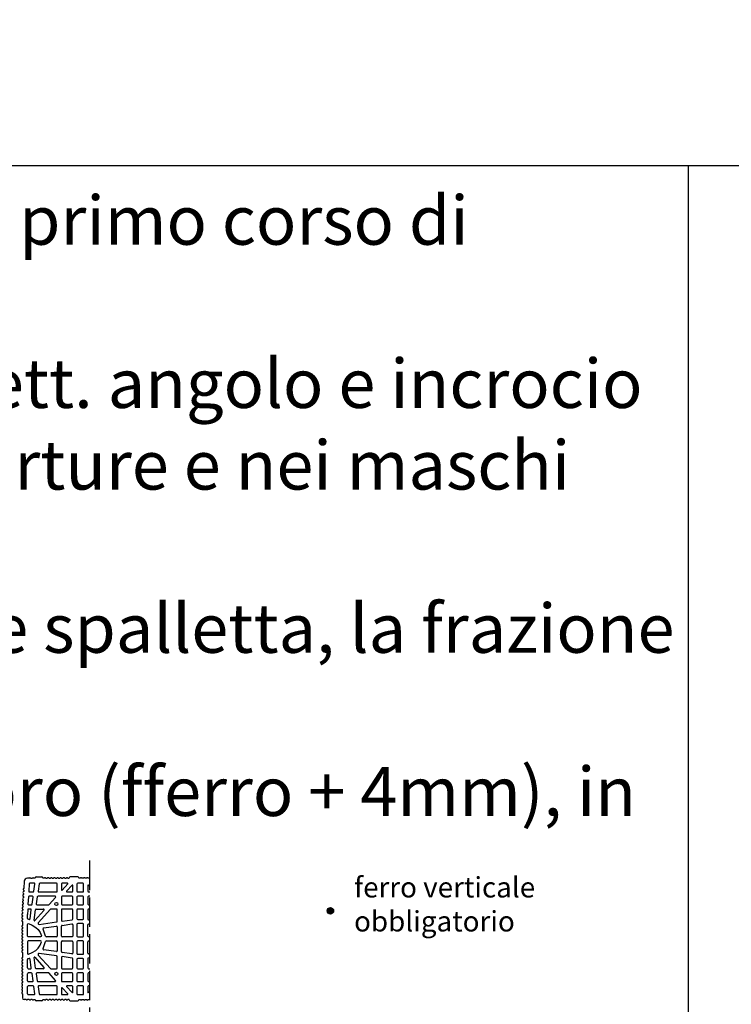
# Model space of a CAD drawing. Extents: x -8785 to 76011, y -12622 to -3731.
# Drawn here: x -4590 to -3717, y -9460 to -8254 of the extents above; entities that cross this region are included whole.
import ezdxf

# ---------------------------------------------------------------- set-up
doc = ezdxf.new("R2010")
doc.units = 0
doc.linetypes.add('DASHED', pattern=[15, 12, -3])
for name, color, linetype in [('1', 7, 'CONTINUOUS'), ('BLOCCHI', 255, 'CONTINUOUS'), ('mark', 5, 'CONTINUOUS'), ('TAS', 7, 'CONTINUOUS'), ('Testo', 255, 'CONTINUOUS')]:
    doc.layers.add(name, color=color, linetype=linetype)
doc.styles.get("Standard").update_dxf_attribs({"font": 'verdana.ttf'})

msp = doc.modelspace()

# ---------------------------------------------------------------- hatches: boundary and pattern name
at = {"layer": 'mark', "linetype": 'Continuous'}
msp.add_hatch(color=5, dxfattribs=at).paths.add_polyline_path([(-4205.2715, -9345.7225, 1), (-4213.2715, -9345.7225, 1)])

# ---------------------------------------------------------------- linework, layer by layer
at = {"layer": '1', "linetype": 'Continuous'}
msp.add_line((-8775.2516, -8432.4396), (2230.0849, -8432.4396), dxfattribs=at)
at = {"layer": '1', "color": 253, "linetype": 'Continuous'}
msp.add_line((-3769.9151, -10470.6264), (-3769.9151, -8432.4396), dxfattribs=at)
at = {"layer": 'BLOCCHI', "color": 7, "linetype": 'Continuous'}
for p, q in [((-4584.6735, -9309.4983), (-4585.1409, -9318.2384)), ((-4578.6724, -9305.8575), (-4580.8329, -9305.8575)), ((-4578.7851, -9312.8254), (-4579.2556, -9321.6235)), ((-4572.5901, -9311.9152), (-4577.8249, -9311.9152)), ((-4576.7493, -9305.8575), (-4574.8263, -9305.8575)), ((-4571.2205, -9305.8575), (-4572.9032, -9305.8575)), ((-4572.8744, -9321.8087), (-4571.6379, -9313.0106)), ((-4571.2205, -9305.8575), (-4571.2205, -9305.3768)), ((-4570.0186, -9304.1748), (-4563.0474, -9304.1748)), ((-4566.454, -9312.7429), (-4567.6905, -9321.541)), ((-4545.1628, -9311.9152), (-4565.5019, -9311.9152)), ((-4561.8455, -9305.3768), (-4561.8455, -9305.8575)), ((-4560.3028, -9305.8575), (-4561.8455, -9305.8575)), ((-4558.0996, -9305.8575), (-4556.4567, -9305.8575)), ((-4554.2535, -9305.8575), (-4552.6105, -9305.8575)), ((-4550.4073, -9305.8575), (-4548.7643, -9305.8575)), ((-4546.5612, -9305.8575), (-4544.9182, -9305.8575)), ((-4544.2013, -9321.6749), (-4544.2013, -9312.8768)), ((-4542.715, -9305.8575), (-4541.072, -9305.8575)), ((-4539.1051, -9312.8768), (-4539.1051, -9320.0276)), ((-4538.8689, -9305.8575), (-4537.2259, -9305.8575)), ((-4538.267, -9320.3493), (-4531.3955, -9312.7177)), ((-4531.7528, -9311.9152), (-4538.1436, -9311.9152)), ((-4535.0227, -9305.8575), (-4533.3797, -9305.8575)), ((-4525.9528, -9314.289), (-4532.7462, -9321.8339)), ((-4531.1766, -9305.8575), (-4529.6339, -9305.8575)), ((-4529.6339, -9305.8575), (-4529.6339, -9305.3768)), ((-4518.8166, -9304.1748), (-4528.432, -9304.1748)), ((-4525.1147, -9321.6749), (-4525.1147, -9314.6107)), ((-4520.0185, -9312.8768), (-4520.0185, -9321.6749)), ((-4512.807, -9311.9152), (-4519.057, -9311.9152)), ((-4517.6147, -9305.3768), (-4517.6147, -9305.8575)), ((-4516.072, -9305.8575), (-4517.6147, -9305.8575)), ((-4512.2259, -9305.8575), (-4513.8689, -9305.8575)), ((-4511.8455, -9321.6749), (-4511.8455, -9312.8768)), ((-4508.3797, -9305.8575), (-4510.0227, -9305.8575)), ((-4506.7493, -9314.6107), (-4506.7493, -9321.6749)), ((-4504.5336, -9305.8575), (-4506.1766, -9305.8575)), ((-4504.4553, -9315.9061), (-4505.9113, -9314.289)), ((-4585.4721, -9324.431), (-4585.5517, -9325.9197)), ((-4585.2667, -9320.5903), (-4585.3463, -9322.079)), ((-4574.813, -9327.7325), (-4578.6708, -9327.7325)), ((-4578.2954, -9322.6364), (-4573.8266, -9322.6364)), ((-4547.0746, -9327.7325), (-4567.7248, -9327.7325)), ((-4566.7383, -9322.6364), (-4545.1628, -9322.6364)), ((-4526.0762, -9327.7325), (-4538.1436, -9327.7325)), ((-4532.3889, -9322.6364), (-4526.0762, -9322.6364)), ((-4519.057, -9322.6364), (-4512.807, -9322.6364)), ((-4512.807, -9327.7325), (-4519.057, -9327.7325)), ((-4505.7878, -9322.6364), (-4504.4553, -9322.6364)), ((-4504.4553, -9327.7325), (-4505.7878, -9327.7325)), ((-4586.2936, -9339.7936), (-4586.3732, -9341.2824)), ((-4586.0882, -9335.953), (-4586.1678, -9337.4417)), ((-4585.8828, -9332.1123), (-4585.9625, -9333.601)), ((-4585.6775, -9328.2716), (-4585.7571, -9329.7604)), ((-4579.631, -9328.6427), (-4580.1014, -9337.4408)), ((-4579.1413, -9338.4537), (-4576.0495, -9338.4537)), ((-4575.0974, -9337.626), (-4573.8609, -9328.8279)), ((-4568.677, -9328.5603), (-4569.9135, -9337.3583)), ((-4568.9613, -9338.4537), (-4554.9964, -9338.4537)), ((-4554.2818, -9338.1356), (-4546.36, -9329.3375)), ((-4539.1051, -9328.6941), (-4539.1051, -9337.4922)), ((-4538.1436, -9338.4537), (-4526.0762, -9338.4537)), ((-4525.1147, -9337.4922), (-4525.1147, -9328.6941)), ((-4520.0185, -9328.6941), (-4520.0185, -9337.4922)), ((-4519.057, -9338.4537), (-4512.807, -9338.4537)), ((-4511.8455, -9337.4922), (-4511.8455, -9328.6941)), ((-4506.7493, -9328.6941), (-4506.7493, -9337.4922)), ((-4505.7878, -9338.4537), (-4504.4553, -9338.4537)), ((-4586.8455, -9351.266), (-4586.8455, -9352.7568)), ((-4586.7044, -9347.475), (-4586.784, -9348.9637)), ((-4586.499, -9343.6343), (-4586.5786, -9345.123)), ((-4580.4768, -9344.4601), (-4580.7878, -9350.2759)), ((-4580.7878, -9354.9339), (-4580.7878, -9350.2759)), ((-4577.036, -9343.5499), (-4579.5166, -9343.5499)), ((-4577.6019, -9355.4468), (-4576.0838, -9344.6452)), ((-4572.7152, -9357.2938), (-4570.9, -9344.3776)), ((-4560.602, -9345.1548), (-4571.8819, -9357.6824)), ((-4569.9478, -9343.5499), (-4561.3165, -9343.5499)), ((-4552.5858, -9343.868), (-4567.4331, -9360.3576)), ((-4545.1628, -9343.5499), (-4551.8712, -9343.5499)), ((-4544.2013, -9358.4003), (-4544.2013, -9344.5114)), ((-4539.1051, -9344.5114), (-4539.1051, -9357.4138)), ((-4526.0762, -9343.5499), (-4538.1436, -9343.5499)), ((-4525.1147, -9355.7178), (-4525.1147, -9344.5114)), ((-4520.0185, -9344.5114), (-4520.0185, -9355.2326)), ((-4512.807, -9343.5499), (-4519.057, -9343.5499)), ((-4511.8455, -9355.2326), (-4511.8455, -9344.5114)), ((-4506.7493, -9344.5114), (-4506.7493, -9355.7178)), ((-4504.4553, -9343.5499), (-4505.7878, -9343.5499)), ((-4586.8455, -9355.1121), (-4586.8455, -9356.603)), ((-4586.8455, -9358.9583), (-4586.8455, -9363.5742)), ((-4578.8435, -9356.2299), (-4580.086, -9355.8597)), ((-4566.3726, -9362.3521), (-4545.029, -9359.3524)), ((-4538.2774, -9363.5498), (-4526.2101, -9361.8538)), ((-4538.0097, -9358.3659), (-4525.9424, -9356.67)), ((-4525.1147, -9362.806), (-4525.1147, -9376.6268)), ((-4520.0185, -9362.2518), (-4520.0185, -9376.6268)), ((-4519.057, -9356.1941), (-4512.807, -9356.1941)), ((-4512.807, -9361.2903), (-4519.057, -9361.2903)), ((-4511.8455, -9376.6268), (-4511.8455, -9362.2518)), ((-4506.7493, -9376.6268), (-4506.7493, -9362.806)), ((-4505.9216, -9356.67), (-4504.4553, -9356.8761)), ((-4505.654, -9361.8538), (-4504.4553, -9362.0223)), ((-4586.8455, -9365.9294), (-4586.8455, -9367.4203)), ((-4586.8455, -9369.7756), (-4586.8455, -9371.2665)), ((-4586.8455, -9373.6217), (-4586.8455, -9375.1126)), ((-4558.4449, -9376.7707), (-4561.6217, -9368.1975)), ((-4560.9407, -9366.7349), (-4545.2966, -9364.5363)), ((-4544.2013, -9365.4885), (-4544.2013, -9376.6268)), ((-4539.1051, -9376.6268), (-4539.1051, -9364.502)), ((-4586.8455, -9377.4679), (-4586.8455, -9378.9588)), ((-4586.8455, -9381.3141), (-4586.8455, -9382.8049)), ((-4586.8455, -9385.1602), (-4586.8455, -9386.6511)), ((-4561.6217, -9392.0754), (-4558.4449, -9383.5022)), ((-4545.1628, -9377.5883), (-4557.4942, -9377.5883)), ((-4557.4942, -9382.6845), (-4545.1628, -9382.6845)), ((-4544.2013, -9383.646), (-4544.2013, -9394.7844)), ((-4539.1051, -9395.7709), (-4539.1051, -9383.646)), ((-4526.0762, -9377.5883), (-4538.1436, -9377.5883)), ((-4538.1436, -9382.6845), (-4526.0762, -9382.6845)), ((-4525.1147, -9383.646), (-4525.1147, -9397.4668)), ((-4520.0185, -9383.646), (-4520.0185, -9398.021)), ((-4519.057, -9377.5883), (-4512.807, -9377.5883)), ((-4512.807, -9382.6845), (-4519.057, -9382.6845)), ((-4511.8455, -9398.021), (-4511.8455, -9383.646)), ((-4506.7493, -9397.4668), (-4506.7493, -9383.646)), ((-4504.4553, -9377.5883), (-4505.7878, -9377.5883)), ((-4505.7878, -9382.6845), (-4504.4553, -9382.6845)), ((-4586.8455, -9389.0064), (-4586.8455, -9390.4972)), ((-4586.8455, -9392.8525), (-4586.8455, -9394.3434)), ((-4586.8455, -9396.6987), (-4586.8455, -9402.7569)), ((-4567.4331, -9399.9152), (-4552.5858, -9416.4048)), ((-4545.029, -9400.9204), (-4566.3726, -9397.9207)), ((-4545.2966, -9395.7365), (-4560.9407, -9393.5379)), ((-4526.2101, -9398.419), (-4538.2774, -9396.723)), ((-4519.057, -9398.9826), (-4512.807, -9398.9826)), ((-4504.4553, -9398.2505), (-4505.654, -9398.419)), ((-4586.8455, -9405.1121), (-4586.8455, -9406.603)), ((-4586.8455, -9408.9583), (-4586.8455, -9410.4492)), ((-4580.7878, -9415.7614), (-4580.7878, -9405.339)), ((-4578.8435, -9404.0429), (-4580.086, -9404.4132)), ((-4576.0838, -9415.6276), (-4577.6019, -9404.826)), ((-4570.9, -9415.8953), (-4572.7152, -9402.979)), ((-4571.8819, -9402.5904), (-4560.602, -9415.118)), ((-4544.2013, -9415.7614), (-4544.2013, -9401.8726)), ((-4539.1051, -9402.8591), (-4539.1051, -9415.7614)), ((-4525.9424, -9403.6028), (-4538.0097, -9401.9069)), ((-4525.1147, -9415.7614), (-4525.1147, -9404.555)), ((-4520.0185, -9405.0403), (-4520.0185, -9415.7614)), ((-4512.807, -9404.0787), (-4519.057, -9404.0787)), ((-4511.8455, -9415.7614), (-4511.8455, -9405.0403)), ((-4506.7493, -9404.555), (-4506.7493, -9415.7614)), ((-4504.4553, -9403.3968), (-4505.9216, -9403.6028)), ((-4586.8455, -9412.8045), (-4586.8455, -9414.2953)), ((-4586.8455, -9416.6506), (-4586.8455, -9418.1415)), ((-4586.8455, -9420.4968), (-4586.8455, -9421.9876)), ((-4586.8455, -9424.3429), (-4586.8455, -9425.8338)), ((-4580.7878, -9431.5787), (-4580.7878, -9422.7807)), ((-4579.8263, -9416.723), (-4577.036, -9416.723)), ((-4576.0495, -9421.8191), (-4579.8263, -9421.8191)), ((-4573.8609, -9431.4449), (-4575.0974, -9422.6468)), ((-4561.3165, -9416.723), (-4569.9478, -9416.723)), ((-4569.9135, -9422.9145), (-4568.677, -9431.7126)), ((-4554.9964, -9421.8191), (-4568.9613, -9421.8191)), ((-4546.36, -9430.9354), (-4554.2818, -9422.1373)), ((-4551.8712, -9416.723), (-4545.1628, -9416.723)), ((-4539.1051, -9422.7807), (-4539.1051, -9431.5787)), ((-4538.1436, -9416.723), (-4526.0762, -9416.723)), ((-4526.0762, -9421.8191), (-4538.1436, -9421.8191)), ((-4525.1147, -9431.5787), (-4525.1147, -9422.7807)), ((-4520.0185, -9422.7807), (-4520.0185, -9431.5787)), ((-4519.057, -9416.723), (-4512.807, -9416.723)), ((-4512.807, -9421.8191), (-4519.057, -9421.8191)), ((-4511.8455, -9431.5787), (-4511.8455, -9422.7807)), ((-4506.7493, -9422.7807), (-4506.7493, -9431.5787)), ((-4505.7878, -9416.723), (-4504.4553, -9416.723)), ((-4504.4553, -9421.8191), (-4505.7878, -9421.8191)), ((-4586.8455, -9428.1891), (-4586.8455, -9429.68)), ((-4586.8455, -9432.0352), (-4586.8455, -9433.5261)), ((-4586.8455, -9437.3723), (-4586.8455, -9435.8814)), ((-4579.8263, -9432.5403), (-4574.813, -9432.5403)), ((-4567.7248, -9432.5403), (-4547.0746, -9432.5403)), ((-4538.1436, -9432.5403), (-4526.0762, -9432.5403)), ((-4519.057, -9432.5403), (-4512.807, -9432.5403)), ((-4505.7878, -9432.5403), (-4504.4553, -9432.5403)), ((-4586.8455, -9441.2184), (-4586.8455, -9439.7275)), ((-4586.8455, -9445.0646), (-4586.8455, -9443.5737)), ((-4586.8455, -9447.4199), (-4586.8455, -9452.4922)), ((-4580.7878, -9447.3961), (-4580.7878, -9438.598)), ((-4573.8266, -9437.6364), (-4579.8263, -9437.6364)), ((-4579.8263, -9448.3576), (-4572.5901, -9448.3576)), ((-4571.6379, -9447.2622), (-4572.8744, -9438.4642)), ((-4567.6905, -9438.7318), (-4566.454, -9447.5299)), ((-4545.1628, -9437.6364), (-4566.7383, -9437.6364)), ((-4565.5019, -9448.3576), (-4545.1628, -9448.3576)), ((-4544.2013, -9447.3961), (-4544.2013, -9438.598)), ((-4539.1051, -9440.2452), (-4539.1051, -9447.3961)), ((-4531.3955, -9447.5551), (-4538.267, -9439.9235)), ((-4538.1436, -9448.3576), (-4531.7528, -9448.3576)), ((-4532.7462, -9438.4389), (-4525.9528, -9445.9838)), ((-4526.0762, -9437.6364), (-4532.3889, -9437.6364)), ((-4525.1147, -9445.6621), (-4525.1147, -9438.598)), ((-4520.0185, -9438.598), (-4520.0185, -9447.3961)), ((-4512.807, -9437.6364), (-4519.057, -9437.6364)), ((-4519.057, -9448.3576), (-4512.807, -9448.3576)), ((-4511.8455, -9447.3961), (-4511.8455, -9438.598)), ((-4506.7493, -9438.598), (-4506.7493, -9445.6621)), ((-4505.9113, -9445.9838), (-4504.4553, -9444.3667)), ((-4504.4553, -9437.6364), (-4505.7878, -9437.6364)), ((-4582.5186, -9454.4153), (-4584.9224, -9454.4153)), ((-4578.6724, -9454.4153), (-4580.5955, -9454.4153)), ((-4574.8263, -9454.4153), (-4576.7493, -9454.4153)), ((-4572.9032, -9454.4153), (-4571.2205, -9454.4153)), ((-4571.2205, -9454.8961), (-4571.2205, -9454.4153)), ((-4563.0474, -9456.098), (-4570.0186, -9456.098)), ((-4561.8455, -9454.4153), (-4560.3028, -9454.4153)), ((-4561.8455, -9454.4153), (-4561.8455, -9454.8961)), ((-4556.4567, -9454.4153), (-4558.0996, -9454.4153)), ((-4552.6105, -9454.4153), (-4554.2535, -9454.4153)), ((-4548.7643, -9454.4153), (-4550.4073, -9454.4153)), ((-4544.9182, -9454.4153), (-4546.5612, -9454.4153)), ((-4541.072, -9454.4153), (-4542.715, -9454.4153)), ((-4537.2259, -9454.4153), (-4538.8689, -9454.4153)), ((-4533.3797, -9454.4153), (-4535.0227, -9454.4153)), ((-4529.6339, -9454.4153), (-4531.1766, -9454.4153)), ((-4529.6339, -9454.8961), (-4529.6339, -9454.4153)), ((-4528.432, -9456.098), (-4518.8166, -9456.098)), ((-4517.6147, -9454.4153), (-4517.6147, -9454.8961)), ((-4517.6147, -9454.4153), (-4516.072, -9454.4153)), ((-4513.8689, -9454.4153), (-4512.2259, -9454.4153)), ((-4510.0227, -9454.4153), (-4508.3797, -9454.4153)), ((-4506.1766, -9454.4153), (-4504.5336, -9454.4153))]:
    msp.add_line(p, q, dxfattribs=at)
at = {"layer": 'BLOCCHI', "color": 7, "linetype": 'Continuous', "flags": 128}
for points in [[(-4563.6891, -9376.4215), (-4563.8795, -9377.2298), (-4564.6285, -9377.5883), (-4579.8263, -9377.5883), (-4580.5062, -9377.3067), (-4580.7878, -9376.6268), (-4580.7878, -9362.2841), (-4580.3846, -9361.5013), (-4579.5131, -9361.375), (-4574.8873, -9363.3501), (-4570.5917, -9365.9668), (-4567.5956, -9368.6768), (-4565.1435, -9372.3183), (-4563.6891, -9376.4215)], [(-4563.6891, -9383.8514), (-4563.8795, -9383.0431), (-4564.6285, -9382.6845), (-4579.8263, -9382.6845), (-4580.5062, -9382.9661), (-4580.7878, -9383.646), (-4580.7878, -9397.9887), (-4580.3846, -9398.7716), (-4579.5131, -9398.8978), (-4574.8873, -9396.9227), (-4570.5917, -9394.306), (-4567.5956, -9391.5961), (-4565.1435, -9387.9545), (-4563.6891, -9383.8514)]]:
    msp.add_lwpolyline(points, dxfattribs=at)
at = {"layer": 'BLOCCHI', "color": 7, "linetype": 'Continuous'}
for centre in [(-4545.2824, -9337.3725), (-4545.2824, -9422.9003)]:
    msp.add_circle(centre, 1.9231, dxfattribs=at)
for centre, radius, start, end in [((-4580.8329, -9309.7037), 3.8462, 90, 176.9389702), ((-4577.8249, -9312.8768), 0.9615, 90, 176.9389702), ((-4577.7109, -9306.5787), 1.2019, 90, 143.1301024), ((-4577.7109, -9306.5787), 1.2019, 36.8698976, 90), ((-4573.8647, -9306.5787), 1.2019, 90, 143.1301024), ((-4573.8647, -9306.5787), 1.2019, 36.8698976, 90), ((-4572.5901, -9312.8768), 0.9615, 352, 90), ((-4570.0186, -9305.3768), 1.2019, 90, 180), ((-4565.5019, -9312.8768), 0.9615, 90, 172), ((-4563.0474, -9305.3768), 1.2019, 0, 90), ((-4559.2012, -9306.3383), 1.2019, 90, 156.4218215), ((-4559.2012, -9306.3383), 1.2019, 23.5781785, 90), ((-4555.3551, -9306.3383), 1.2019, 23.5781785, 156.4218215), ((-4551.5089, -9306.3383), 1.2019, 23.5781785, 156.4218215), ((-4547.6628, -9306.3383), 1.2019, 23.5781785, 156.4218215), ((-4545.1628, -9312.8768), 0.9615, 0, 90), ((-4543.8166, -9306.3383), 1.2019, 23.5781785, 156.4218215), ((-4539.9704, -9306.3383), 1.2019, 23.5781785, 156.4218215), ((-4538.1436, -9312.8768), 0.9615, 90, 180), ((-4536.1243, -9306.3383), 1.2019, 23.5781785, 156.4218215), ((-4532.2781, -9306.3383), 1.2019, 23.5781785, 156.4218215), ((-4531.7528, -9312.396), 0.4808, 318, 90), ((-4528.432, -9305.3768), 1.2019, 90, 180), ((-4525.5955, -9314.6107), 0.4808, 0, 138), ((-4519.057, -9312.8768), 0.9615, 90, 180), ((-4518.8166, -9305.3768), 1.2019, 0, 90), ((-4514.9705, -9306.3383), 1.2019, 23.5781785, 156.4218215), ((-4512.807, -9312.8768), 0.9615, 0, 90), ((-4511.1243, -9306.3383), 1.2019, 23.5781785, 156.4218215), ((-4507.2781, -9306.3383), 1.2019, 23.5781785, 156.4218215), ((-4506.2686, -9314.6107), 0.4808, 42, 180), ((-4503.432, -9306.3383), 1.2019, 148.3623732, 156.4218215), ((-4585.3745, -9327.1085), 1.2019, 98.4759292, 255.4020112), ((-4585.1691, -9323.2678), 1.2019, 98.4759292, 255.4020112), ((-4584.9638, -9319.4272), 1.2019, 98.4759292, 255.4020112), ((-4578.6708, -9328.6941), 0.9615, 90, 176.9389702), ((-4578.2954, -9321.6749), 0.9615, 176.9389702, 270), ((-4574.813, -9328.6941), 0.9615, 352, 90), ((-4573.8266, -9321.6749), 0.9615, 270, 352), ((-4567.7248, -9328.6941), 0.9615, 90, 172), ((-4566.7383, -9321.6749), 0.9615, 172, 270), ((-4547.0746, -9328.6941), 0.9615, 318, 90), ((-4545.1628, -9321.6749), 0.9615, 270, 0), ((-4538.6243, -9320.0276), 0.4808, 180, 318), ((-4538.1436, -9328.6941), 0.9615, 90, 180), ((-4532.3889, -9322.1556), 0.4808, 138, 270), ((-4526.0762, -9321.6749), 0.9615, 270, 0), ((-4526.0762, -9328.6941), 0.9615, 0, 90), ((-4519.057, -9321.6749), 0.9615, 180, 270), ((-4519.057, -9328.6941), 0.9615, 90, 180), ((-4512.807, -9321.6749), 0.9615, 270, 0), ((-4512.807, -9328.6941), 0.9615, 0, 90), ((-4505.7878, -9321.6749), 0.9615, 180, 270), ((-4505.7878, -9328.6941), 0.9615, 90, 180), ((-4585.9907, -9338.6305), 1.2019, 98.4759292, 255.4020112), ((-4585.7853, -9334.7898), 1.2019, 98.4759292, 255.4020112), ((-4585.5799, -9330.9492), 1.2019, 98.4759292, 255.4020112), ((-4579.1413, -9337.4922), 0.9615, 176.9389702, 270), ((-4576.0495, -9337.4922), 0.9615, 270, 352), ((-4568.9613, -9337.4922), 0.9615, 172, 270), ((-4554.9964, -9337.4922), 0.9615, 270, 318), ((-4538.1436, -9337.4922), 0.9615, 180, 270), ((-4526.0762, -9337.4922), 0.9615, 270, 0), ((-4519.057, -9337.4922), 0.9615, 180, 270), ((-4512.807, -9337.4922), 0.9615, 270, 0), ((-4505.7878, -9337.4922), 0.9615, 180, 270), ((-4586.6068, -9350.1525), 1.2019, 98.4759292, 176.9389702), ((-4586.6051, -9350.0883), 1.2019, 180, 258.463041), ((-4586.4014, -9346.3118), 1.2019, 98.4759292, 255.4020112), ((-4586.1961, -9342.4712), 1.2019, 98.4759292, 255.4020112), ((-4579.5166, -9344.5114), 0.9615, 90, 176.9389702), ((-4577.036, -9344.5114), 0.9615, 352, 90), ((-4569.9478, -9344.5114), 0.9615, 90, 172), ((-4561.3165, -9344.5114), 0.9615, 318, 90), ((-4551.8712, -9344.5114), 0.9615, 90, 138), ((-4545.1628, -9344.5114), 0.9615, 0, 90), ((-4538.1436, -9344.5114), 0.9615, 90, 180), ((-4526.0762, -9344.5114), 0.9615, 0, 90), ((-4519.057, -9344.5114), 0.9615, 90, 180), ((-4512.807, -9344.5114), 0.9615, 0, 90), ((-4505.7878, -9344.5114), 0.9615, 90, 180), ((-4586.6051, -9353.9345), 1.2019, 101.536959, 258.463041), ((-4586.6051, -9357.7806), 1.2019, 101.536959, 258.463041), ((-4586.6051, -9364.7518), 1.2019, 101.536959, 258.463041), ((-4579.8263, -9354.9339), 0.9615, 180, 254.3300088), ((-4578.5541, -9355.313), 0.9615, 252.4801612, 352), ((-4572.2392, -9357.3607), 0.4808, 172, 318), ((-4566.5399, -9361.1619), 1.2019, 138, 278), ((-4545.1628, -9358.4003), 0.9615, 278, 0), ((-4538.1436, -9357.4138), 0.9615, 180, 278), ((-4538.1436, -9364.502), 0.9615, 98, 180), ((-4526.0762, -9362.806), 0.9615, 0, 98), ((-4526.0762, -9355.7178), 0.9615, 278, 0), ((-4519.057, -9355.2326), 0.9615, 180, 270), ((-4519.057, -9362.2518), 0.9615, 90, 180), ((-4512.807, -9355.2326), 0.9615, 270, 0), ((-4512.807, -9362.2518), 0.9615, 0, 90), ((-4505.7878, -9355.7178), 0.9615, 180, 262), ((-4505.7878, -9362.806), 0.9615, 82, 180), ((-4586.6051, -9368.598), 1.2019, 101.536959, 258.463041), ((-4586.6051, -9372.4441), 1.2019, 101.536959, 258.463041), ((-4586.6051, -9376.2903), 1.2019, 101.536959, 258.463041), ((-4560.8068, -9367.6871), 0.9615, 98, 212.0589272), ((-4545.1628, -9365.4885), 0.9615, 0, 98), ((-4586.6051, -9380.1364), 1.2019, 101.536959, 258.463041), ((-4586.6051, -9383.9826), 1.2019, 101.536959, 258.463041), ((-4586.6051, -9387.8287), 1.2019, 101.536959, 258.463041), ((-4557.4942, -9376.6268), 0.9615, 188.6058671, 270), ((-4557.4942, -9383.646), 0.9615, 90, 171.3941329), ((-4545.1628, -9376.6268), 0.9615, 270, 0), ((-4545.1628, -9383.646), 0.9615, 0, 90), ((-4538.1436, -9376.6268), 0.9615, 180, 270), ((-4538.1436, -9383.646), 0.9615, 90, 180), ((-4526.0762, -9376.6268), 0.9615, 270, 0), ((-4526.0762, -9383.646), 0.9615, 0, 90), ((-4519.057, -9376.6268), 0.9615, 180, 270), ((-4519.057, -9383.646), 0.9615, 90, 180), ((-4512.807, -9376.6268), 0.9615, 270, 0), ((-4512.807, -9383.646), 0.9615, 0, 90), ((-4505.7878, -9376.6268), 0.9615, 180, 270), ((-4505.7878, -9383.646), 0.9615, 90, 180), ((-4586.6051, -9391.6749), 1.2019, 101.536959, 258.463041), ((-4586.6051, -9395.521), 1.2019, 101.536959, 258.463041), ((-4566.5399, -9399.111), 1.2019, 82, 222), ((-4560.8068, -9392.5857), 0.9615, 147.9410728, 262), ((-4545.1628, -9394.7844), 0.9615, 262, 0), ((-4538.1436, -9395.7709), 0.9615, 180, 262), ((-4526.0762, -9397.4668), 0.9615, 262, 0), ((-4519.057, -9398.021), 0.9615, 180, 270), ((-4512.807, -9398.021), 0.9615, 270, 0), ((-4505.7878, -9397.4668), 0.9615, 180, 278), ((-4586.6051, -9403.9345), 1.2019, 101.536959, 258.463041), ((-4586.6051, -9407.7807), 1.2019, 101.536959, 258.463041), ((-4586.6051, -9411.6268), 1.2019, 101.536959, 258.463041), ((-4579.8263, -9405.339), 0.9615, 105.6699912, 180), ((-4578.5541, -9404.9599), 0.9615, 8, 107.5198388), ((-4572.2392, -9402.9121), 0.4808, 42, 188), ((-4545.1628, -9401.8726), 0.9615, 0, 82), ((-4538.1436, -9402.8591), 0.9615, 82, 180), ((-4526.0762, -9404.555), 0.9615, 0, 82), ((-4519.057, -9405.0403), 0.9615, 90, 180), ((-4512.807, -9405.0403), 0.9615, 0, 90), ((-4505.7878, -9404.555), 0.9615, 98, 180), ((-4586.6051, -9415.473), 1.2019, 101.536959, 258.463041), ((-4586.6051, -9419.3191), 1.2019, 101.536959, 258.463041), ((-4586.6051, -9423.1653), 1.2019, 101.536959, 258.463041), ((-4579.8263, -9415.7614), 0.9615, 180, 270), ((-4579.8263, -9422.7807), 0.9615, 90, 180), ((-4577.036, -9415.7614), 0.9615, 270, 8), ((-4576.0495, -9422.7807), 0.9615, 8, 90), ((-4569.9478, -9415.7614), 0.9615, 188, 270), ((-4568.9613, -9422.7807), 0.9615, 90, 188), ((-4561.3165, -9415.7614), 0.9615, 270, 42), ((-4554.9964, -9422.7807), 0.9615, 42, 90), ((-4551.8712, -9415.7614), 0.9615, 222, 270), ((-4545.1628, -9415.7614), 0.9615, 270, 0), ((-4538.1436, -9415.7614), 0.9615, 180, 270), ((-4538.1436, -9422.7807), 0.9615, 90, 180), ((-4526.0762, -9415.7614), 0.9615, 270, 0), ((-4526.0762, -9422.7807), 0.9615, 0, 90), ((-4519.057, -9415.7614), 0.9615, 180, 270), ((-4519.057, -9422.7807), 0.9615, 90, 180), ((-4512.807, -9415.7614), 0.9615, 270, 0), ((-4512.807, -9422.7807), 0.9615, 0, 90), ((-4505.7878, -9415.7614), 0.9615, 180, 270), ((-4505.7878, -9422.7807), 0.9615, 90, 180), ((-4586.6051, -9427.0114), 1.2019, 101.536959, 258.463041), ((-4586.6051, -9430.8576), 1.2019, 101.536959, 258.463041), ((-4586.6051, -9434.7038), 1.2019, 101.536959, 258.463041), ((-4579.8263, -9431.5787), 0.9615, 180, 270), ((-4574.813, -9431.5787), 0.9615, 270, 8), ((-4567.7248, -9431.5787), 0.9615, 188, 270), ((-4547.0746, -9431.5787), 0.9615, 270, 42), ((-4538.1436, -9431.5787), 0.9615, 180, 270), ((-4526.0762, -9431.5787), 0.9615, 270, 0), ((-4519.057, -9431.5787), 0.9615, 180, 270), ((-4512.807, -9431.5787), 0.9615, 270, 0), ((-4505.7878, -9431.5787), 0.9615, 180, 270), ((-4586.6051, -9438.5499), 1.2019, 101.536959, 258.463041), ((-4586.6051, -9442.3961), 1.2019, 101.536959, 258.463041), ((-4586.6051, -9446.2422), 1.2019, 101.536959, 258.463041), ((-4579.8263, -9438.598), 0.9615, 90, 180), ((-4579.8263, -9447.3961), 0.9615, 180, 270), ((-4573.8266, -9438.598), 0.9615, 8, 90), ((-4572.5901, -9447.3961), 0.9615, 270, 8), ((-4566.7383, -9438.598), 0.9615, 90, 188), ((-4565.5019, -9447.3961), 0.9615, 188, 270), ((-4545.1628, -9438.598), 0.9615, 0, 90), ((-4545.1628, -9447.3961), 0.9615, 270, 0), ((-4538.6243, -9440.2452), 0.4808, 42, 180), ((-4538.1436, -9447.3961), 0.9615, 180, 270), ((-4532.3889, -9438.1172), 0.4808, 90, 222), ((-4531.7528, -9447.8768), 0.4808, 270, 42), ((-4526.0762, -9438.598), 0.9615, 0, 90), ((-4525.5955, -9445.6621), 0.4808, 222, 0), ((-4519.057, -9438.598), 0.9615, 90, 180), ((-4519.057, -9447.3961), 0.9615, 180, 270), ((-4512.807, -9438.598), 0.9615, 0, 90), ((-4512.807, -9447.3961), 0.9615, 270, 0), ((-4505.7878, -9438.598), 0.9615, 90, 180), ((-4506.2686, -9445.6621), 0.4808, 180, 318), ((-4584.9224, -9452.4922), 1.9231, 180, 270), ((-4581.557, -9453.6941), 1.2019, 216.8698976, 270), ((-4581.557, -9453.6941), 1.2019, 270, 323.1301024), ((-4577.7109, -9453.6941), 1.2019, 216.8698976, 270), ((-4577.7109, -9453.6941), 1.2019, 270, 323.1301024), ((-4573.8647, -9453.6941), 1.2019, 216.8698976, 270), ((-4573.8647, -9453.6941), 1.2019, 270, 323.1301024), ((-4570.0186, -9454.8961), 1.2019, 180, 270), ((-4563.0474, -9454.8961), 1.2019, 270, 0), ((-4559.2012, -9453.9345), 1.2019, 203.5781785, 270), ((-4559.2012, -9453.9345), 1.2019, 270, 336.4218215), ((-4555.3551, -9453.9345), 1.2019, 203.5781785, 336.4218215), ((-4551.5089, -9453.9345), 1.2019, 203.5781785, 336.4218215), ((-4547.6628, -9453.9345), 1.2019, 203.5781785, 336.4218215), ((-4543.8166, -9453.9345), 1.2019, 203.5781785, 336.4218215), ((-4539.9704, -9453.9345), 1.2019, 203.5781785, 336.4218215), ((-4536.1243, -9453.9345), 1.2019, 203.5781785, 336.4218215), ((-4532.2781, -9453.9345), 1.2019, 203.5781785, 336.4218215), ((-4528.432, -9454.8961), 1.2019, 180, 270), ((-4518.8166, -9454.8961), 1.2019, 270, 0), ((-4514.9705, -9453.9345), 1.2019, 203.5781785, 336.4218215), ((-4511.1243, -9453.9345), 1.2019, 203.5781785, 336.4218215), ((-4507.2781, -9453.9345), 1.2019, 203.5781785, 336.4218215), ((-4503.432, -9453.9345), 1.2019, 203.5781785, 211.6376268)]:
    msp.add_arc(centre, radius, start, end, dxfattribs=at)
at = {"layer": 'mark', "color": 5, "linetype": 'Continuous'}
msp.add_circle((-4209.2715, -9345.7225), 4, dxfattribs=at)
at = {"layer": 'TAS', "linetype": 'DASHED', "ltscale": 3}
msp.add_line((-4504.4553, -10310.2049), (-4504.4553, -9276.6148), dxfattribs=at)

# ---------------------------------------------------------------- texts
at = {"layer": 'Testo', "color": 0, "linetype": 'Continuous', "attachment_point": 1}
for s, insert, char_height, width in [('\\pi110.26,t530.26;{\\fArial Narrow|b0|i0|c0|p34;TERMOFON \\P\\pi40.19,t460.19;Taurus mezzo 30}', (-7464.3415, -8197.9353), 60, 606.341214), ('\\pi115.21;{\\fArial Narrow|b0|i0|c0|p34;TERMOFON \\P\\pi39.374;Taurus Angolo 30}', (-8691.2258, -9114.6705), 60, 616.250594), ('{\\fArial Narrow|b0|i0|c0|p34;\\H0.71429x;ferro verticale\\Pobbligatorio\\H1.4x; }', (-4180.1486, -9304.3628), 35, 415.327961)]:
    msp.add_mtext(s, dxfattribs=dict(at, insert=insert, char_height=char_height, width=width))
at = {"layer": 'Testo', "linetype": 'Continuous', "insert": (-6728.8265, -8469.3776), "char_height": 60, "width": 2958.911345, "attachment_point": 1}
msp.add_mtext("{\\fArial Narrow|b0|i0|c0|p34;\\C7;Per una corretta posa in opera è necessario impostare il primo corso di blocchi nella seguente modalità:\\P-1) inserire i blocchi definiti \\fArial Narrow|b1|i0|c0|p34;Angolo\\fArial Narrow|b0|i0|c0|p34; nei punti - \\fArial Narrow|b0|i1|c0|p34;\\C1;pos.1A\\fArial Narrow|b0|i0|c0|p34;\\C7; (dett. angolo e incrocio a T), i blocchi \\fArial Narrow|b1|i0|c0|p34;Spalla\\fArial Narrow|b0|i0|c0|p34; (alt. \\fArial Narrow|b1|i0|c0|p34;Mezzo\\fArial Narrow|b0|i0|c0|p34;) nelle etremità delle aperture e nei maschi murari - \\fArial Narrow|b0|i1|c0|p34;\\C1;pos.2S\\fArial Narrow|b1|i0|c0|p34;\\C7;;\\P\\fArial Narrow|b0|i0|c0|p34;-2) completare i maschi murari inserendo, tra angolo/T e spalletta, la frazione di blocco (\\fArial Narrow|b0|i1|c0|p34;\\C1;pos.3F\\fArial Narrow|b0|i0|c0|p34;\\C7;);\\P-3) inserire l'armatura verticale, previa esecuzione del foro (\\fSymbol|b0|i0|c2|p18;f\\fArial Narrow|b0|i0|c0|p34;ferro + 4mm), in corrispondenza dei punti previsti nel progetto.}", dxfattribs=at)

doc.saveas('drawing.dxf')
